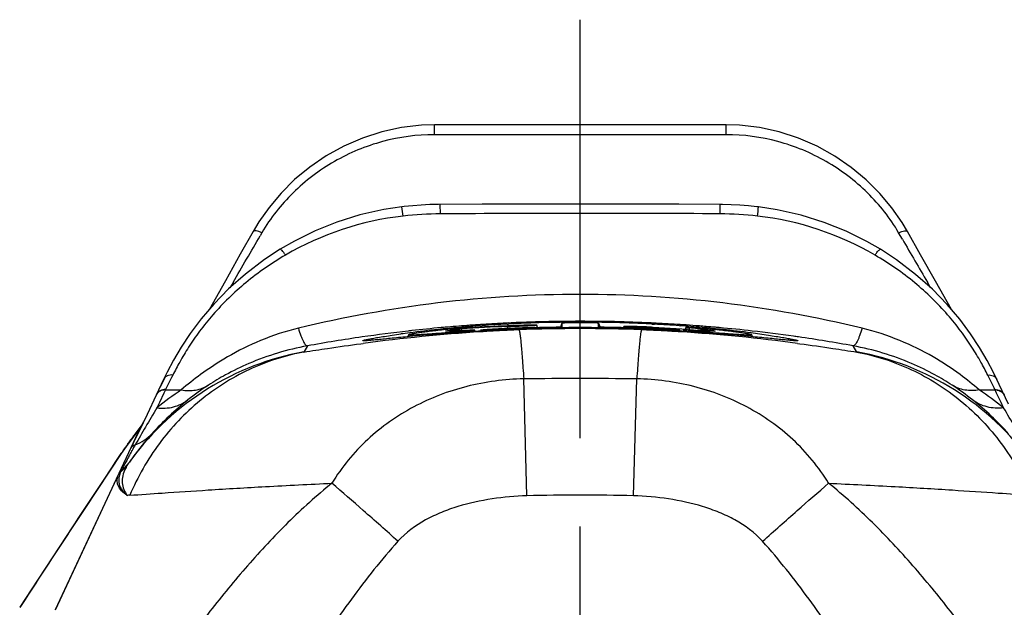
# Model space of a CAD drawing. Units: millimetres. Extents: x 0 to 420, y 0 to 297.
# Drawn here: x 96 to 115, y 243 to 255 of the extents above; entities that cross this region are included whole.
import ezdxf

# ---------------------------------------------------------------- set-up
doc = ezdxf.new("R2010")
doc.units = ezdxf.units.MM
doc.header["$LTSCALE"] = 23.1
doc.linetypes.add('CENTER', pattern=[0.6, 0.375, -0.075, 0.075, -0.075])
doc.layers.get('0').update_dxf_attribs({"linetype": 'CONTINUOUS'})
doc.layers.add('DEFAULT_1', color=7, linetype='CENTER')
doc.layers.add('RUNDUNGEN', color=7, linetype='CONTINUOUS')

msp = doc.modelspace()

# ---------------------------------------------------------------- linework, layer by layer
at = {"color": 7, "linetype": 'CONTINUOUS'}
for p, q in [((104.477, 248.905), (104.401, 248.9)), ((104.466, 248.928), (104.475, 248.928)), ((104.659, 248.942), (104.697, 248.945)), ((105.184, 248.975), (105.213, 248.976)), ((105.216, 248.941), (105.191, 248.94)), ((105.191, 248.927), (105.253, 248.93)), ((105.253, 248.93), (105.319, 248.932)), ((105.78, 248.906), (105.763, 248.953)), ((106.256, 248.993), (106.228, 248.914)), ((106.256, 248.993), (106.256, 248.914)), ((106.976, 248.914), (106.976, 248.993)), ((106.976, 248.993), (107.005, 248.914)), ((107.47, 248.929), (107.462, 248.906)), ((108.023, 248.9), (108.016, 248.9)), ((108.02, 248.976), (108.045, 248.975)), ((108.041, 248.899), (108.023, 248.9)), ((108.045, 248.975), (108.068, 248.974)), ((108.552, 248.944), (108.573, 248.942)), ((108.683, 248.907), (108.669, 248.868)), ((103.256, 248.765), (103.242, 248.727)), ((104.292, 248.813), (104.234, 248.809)), ((104.289, 248.88), (104.293, 248.846)), ((104.482, 248.826), (104.454, 248.824)), ((104.559, 248.83), (104.549, 248.857)), ((104.684, 248.838), (104.667, 248.837)), ((105.218, 248.864), (105.169, 248.862)), ((107.617, 248.878), (107.555, 248.88)), ((107.815, 248.872), (107.801, 248.872)), ((108.04, 248.863), (108.015, 248.864)), ((108.051, 248.863), (108.04, 248.863)), ((108.565, 248.837), (108.537, 248.838)), ((108.572, 248.836), (108.566, 248.854)), ((108.768, 248.824), (108.748, 248.826)), ((108.989, 248.81), (108.942, 248.813)), ((109.99, 248.727), (109.976, 248.765)), ((102.357, 248.65), (102.356, 248.65)), ((110.876, 248.65), (110.876, 248.65)), ((96.342, 243.382), (97.583, 246.043))]:
    msp.add_line(p, q, dxfattribs=at)
at = {"color": 9, "linetype": 'CONTINUOUS'}
for p, q in [((105.191, 248.927), (105.184, 248.896)), ((107.618, 248.92), (107.614, 248.902)), ((108.752, 248.899), (108.742, 248.862)), ((108.832, 248.843), (108.827, 248.821))]:
    msp.add_line(p, q, dxfattribs=at)
at = {"color": 7, "linetype": 'CONTINUOUS'}
for centre, radius, start, end in [((106.441, 223.963), 25.042, 95.5168, 95.9793), ((106.501, 223.347), 25.661, 95.0435, 95.518), ((105.264, 235.576), 13.352, 93.9704, 94.8614), ((106.533, 222.991), 26.019, 94.5556, 95.0445), ((106.311, 218.821), 30.127, 92.1296, 93.848), ((105.066, 238.43), 10.491, 93.6367, 93.9703), ((106.542, 222.875), 26.135, 94.3878, 94.5367), ((106.31, 218.821), 30.139, 92.1294, 93.4868), ((106.545, 222.837), 26.173, 94.1314, 94.3878), ((106.555, 222.693), 26.318, 92.985, 94.0473), ((106.616, 214.121), 34.785, 87.066, 92.934), ((106.641, 221.09), 27.923, 92.1115, 92.9323), ((106.31, 218.821), 30.14, 91.3236, 92.082), ((106.719, 209.159), 39.758, 91.933, 92.1654), ((106.628, 212.146), 36.77, 90.579, 91.9471), ((106.624, 215.29), 33.603, 90.8231, 92.058), ((106.628, 221.444), 27.569, 91.9692, 92.1113), ((106.607, 222.063), 26.95, 91.4528, 91.9701), ((106.607, 222.027), 26.985, 90.9465, 91.4514), ((106.612, 215.753), 33.14, 90.6149, 90.8142), ((106.613, 221.694), 27.318, 90.4541, 90.9464), ((106.616, 215.37), 33.524, 89.3848, 90.615), ((106.616, 221.296), 27.717, 89.4923, 90.4549), ((106.621, 221.75), 27.262, 89.0005, 89.4927), ((106.594, 211.683), 37.233, 88.0614, 89.4125), ((106.62, 215.726), 33.167, 89.2142, 89.3848), ((106.623, 215.919), 32.974, 88.8018, 89.2144), ((106.626, 222.068), 26.944, 88.4965, 89.0003), ((106.62, 215.825), 33.068, 88.3796, 88.8005), ((106.625, 222.05), 26.962, 87.9803, 88.495), ((106.591, 221.101), 27.912, 87.0661, 87.9802), ((106.311, 218.821), 30.127, 86.7553, 87.5125), ((106.506, 208.97), 39.947, 87.8351, 88.0664), ((107.33, 236.35), 12.581, 87.043, 87.3415), ((107.44, 238.445), 10.483, 86.712, 87.0518), ((106.31, 218.821), 30.139, 84.9878, 86.7077), ((106.311, 218.821), 30.127, 85.9706, 86.708), ((106.669, 222.553), 26.457, 85.9197, 86.9691), ((106.693, 222.904), 26.107, 85.4101, 85.8698), ((107.366, 233.533), 15.429, 84.2456, 84.8471), ((106.7, 222.994), 26.015, 84.9247, 85.41), ((107.975, 235.637), 13.29, 85.1458, 86.304), ((106.724, 223.265), 25.744, 84.4553, 84.9248), ((106.782, 223.863), 25.143, 83.9976, 84.4546), ((108.496, 193.196), 55.779, 95.3742, 95.5488), ((105.906, 228.43), 20.543, 97.355, 97.8339), ((107.211, 207.034), 41.882, 94.6384, 95.3971), ((106.22, 225.987), 23.006, 95.9574, 97.3513), ((106.914, 210.656), 38.247, 94.3332, 94.6336), ((106.82, 211.9), 37, 94.0073, 94.3341), ((106.73, 213.2), 35.696, 93.6555, 93.9158), ((106.673, 214.103), 34.792, 93.3054, 93.6113), ((106.626, 214.926), 33.968, 92.8752, 93.2777), ((106.634, 214.754), 34.139, 92.4596, 92.8728), ((106.672, 213.873), 35.021, 92.0528, 92.3791), ((106.576, 214.286), 34.608, 87.971, 88.2756), ((106.564, 213.948), 34.946, 87.6211, 87.9482), ((106.612, 215.04), 33.853, 87.1455, 87.564), ((106.598, 214.782), 34.112, 86.7412, 87.1439), ((106.548, 213.916), 34.979, 86.3939, 86.6938), ((106.311, 218.821), 30.127, 85.1998, 85.5852), ((106.493, 213.052), 35.845, 86.0818, 86.3606), ((106.405, 211.795), 37.105, 85.6791, 86.0065), ((106.308, 210.516), 38.388, 85.3773, 85.6781), ((105.875, 205.357), 43.565, 84.6229, 85.3562), ((106.959, 225.529), 23.467, 82.6475, 84.0033), ((104.534, 191.078), 57.906, 84.45771, 84.62676), ((107.295, 228.198), 20.777, 82.1555, 82.6253)]:
    msp.add_arc(centre, radius, start, end, dxfattribs=at)
for points, knots in [([(105.217, 248.889), (105.188, 248.888), (105.128, 248.885), (105.036, 248.881), (104.944, 248.876), (104.869, 248.871), (104.814, 248.867), (104.778, 248.865), (104.746, 248.862), (104.719, 248.86), (104.7, 248.858), (104.687, 248.857), (104.68, 248.856), (104.674, 248.856), (104.67, 248.855), (104.668, 248.855), (104.667, 248.854), (104.666, 248.854)], [0, 0, 0, 0, 0.156378, 0.327411, 0.500415, 0.661182, 0.733991, 0.800127, 0.858439, 0.9078, 0.947207, 0.962959, 0.975981, 0.986224, 0.993639, 0.998212, 1, 1, 1, 1]), ([(105.319, 248.932), (105.346, 248.933), (105.4, 248.936), (105.479, 248.939), (105.555, 248.942), (105.614, 248.944), (105.656, 248.946), (105.683, 248.948), (105.706, 248.949), (105.726, 248.95), (105.741, 248.951), (105.752, 248.952), (105.757, 248.952), (105.76, 248.952), (105.762, 248.953), (105.763, 248.953), (105.763, 248.953)], [0, 0, 0, 0, 0.182664, 0.365356, 0.537732, 0.692667, 0.761183, 0.822497, 0.875698, 0.920059, 0.955018, 0.980125, 0.988875, 0.995082, 0.998758, 1, 1, 1, 1]), ([(105.763, 248.953), (105.763, 248.953), (105.761, 248.953), (105.76, 248.954), (105.756, 248.954), (105.75, 248.954), (105.738, 248.954), (105.721, 248.954), (105.7, 248.954), (105.675, 248.954), (105.646, 248.953), (105.625, 248.953), (105.614, 248.953)], [0, 0, 0, 0, 0.005167, 0.018361, 0.039811, 0.069524, 0.153319, 0.268614, 0.413401, 0.585308, 0.78172, 1, 1, 1, 1]), ([(106.949, 248.995), (106.895, 248.997), (106.802, 248.999), (106.668, 249), (106.568, 249), (106.488, 248.999), (106.433, 248.999), (106.383, 248.998), (106.341, 248.997), (106.31, 248.996), (106.29, 248.995), (106.278, 248.995), (106.269, 248.994), (106.262, 248.994), (106.259, 248.993), (106.256, 248.993), (106.256, 248.993)], [0, 0, 0, 0, 0.235182, 0.402171, 0.580336, 0.666988, 0.747255, 0.819361, 0.881784, 0.932498, 0.952855, 0.969656, 0.982804, 0.99226, 0.997989, 1, 1, 1, 1]), ([(106.976, 248.993), (106.976, 248.993), (106.975, 248.993), (106.974, 248.993), (106.972, 248.993), (106.968, 248.994), (106.96, 248.994), (106.953, 248.995), (106.949, 248.995)], [0, 0, 0, 0, 0.018094, 0.065868, 0.144429, 0.253886, 0.565396, 1, 1, 1, 1]), ([(107.914, 248.918), (107.887, 248.919), (107.833, 248.921), (107.754, 248.924), (107.679, 248.926), (107.62, 248.928), (107.578, 248.929), (107.551, 248.929), (107.527, 248.93), (107.508, 248.93), (107.492, 248.93), (107.482, 248.929), (107.476, 248.929), (107.472, 248.929), (107.471, 248.929), (107.47, 248.929), (107.47, 248.929)], [0, 0, 0, 0, 0.18184, 0.363696, 0.535354, 0.689836, 0.758269, 0.819617, 0.872984, 0.917643, 0.953033, 0.978703, 0.987782, 0.994342, 0.998394, 1, 1, 1, 1]), ([(107.47, 248.929), (107.47, 248.928), (107.471, 248.928), (107.472, 248.928), (107.476, 248.927), (107.482, 248.927), (107.493, 248.926), (107.51, 248.925), (107.532, 248.924), (107.557, 248.923), (107.586, 248.921), (107.607, 248.92), (107.618, 248.92)], [0, 0, 0, 0, 0.004056, 0.016179, 0.036707, 0.06567, 0.148491, 0.263522, 0.408726, 0.581672, 0.779668, 1, 1, 1, 1]), ([(108.566, 248.854), (108.566, 248.854), (108.564, 248.855), (108.562, 248.855), (108.558, 248.856), (108.552, 248.856), (108.545, 248.857), (108.533, 248.858), (108.514, 248.86), (108.487, 248.862), (108.455, 248.865), (108.419, 248.867), (108.364, 248.871), (108.289, 248.876), (108.196, 248.881), (108.104, 248.885), (108.044, 248.888), (108.015, 248.889)], [0, 0, 0, 0, 0.001791, 0.00637, 0.013795, 0.024042, 0.037053, 0.052764, 0.092039, 0.141313, 0.199705, 0.266015, 0.338819, 0.499367, 0.672191, 0.843273, 1, 1, 1, 1]), ([(108.831, 248.9), (108.82, 248.901), (108.8, 248.902), (108.771, 248.904), (108.745, 248.905), (108.724, 248.906), (108.707, 248.907), (108.696, 248.907), (108.69, 248.907), (108.686, 248.907), (108.685, 248.907), (108.683, 248.907), (108.683, 248.907)], [0, 0, 0, 0, 0.220556, 0.418268, 0.59029, 0.733955, 0.84768, 0.930565, 0.960116, 0.981562, 0.994824, 1, 1, 1, 1]), ([(108.683, 248.907), (108.683, 248.906), (108.686, 248.906), (108.688, 248.905), (108.694, 248.905), (108.701, 248.904), (108.711, 248.903), (108.728, 248.901), (108.742, 248.9), (108.752, 248.899)], [0, 0, 0, 0, 0.015943, 0.064067, 0.144431, 0.256467, 0.399171, 0.571416, 1, 1, 1, 1]), ([(108.913, 248.883), (108.94, 248.881), (108.99, 248.876), (109.059, 248.868), (109.118, 248.861), (109.167, 248.854), (109.205, 248.849), (109.23, 248.845), (109.244, 248.842), (109.251, 248.84), (109.254, 248.839), (109.256, 248.837), (109.256, 248.837)], [0, 0, 0, 0, 0.231038, 0.43312, 0.60538, 0.747077, 0.857616, 0.936532, 0.964062, 0.983635, 0.995347, 1, 1, 1, 1]), ([(102.356, 248.65), (102.356, 248.652), (102.362, 248.654), (102.37, 248.657), (102.385, 248.661), (102.406, 248.667), (102.433, 248.673), (102.466, 248.679), (102.505, 248.687), (102.569, 248.699), (102.662, 248.715), (102.791, 248.736), (102.941, 248.759), (103.049, 248.774), (103.106, 248.782)], [0, 0, 0, 0, 0.005308, 0.018057, 0.038634, 0.067092, 0.103434, 0.147642, 0.199644, 0.259343, 0.401426, 0.573046, 0.77302, 1, 1, 1, 1]), ([(103.102, 248.713), (103.046, 248.708), (102.94, 248.698), (102.791, 248.683), (102.664, 248.67), (102.571, 248.661), (102.508, 248.656), (102.469, 248.652), (102.436, 248.65), (102.409, 248.648), (102.387, 248.647), (102.371, 248.647), (102.362, 248.648), (102.357, 248.649), (102.356, 248.65)], [0, 0, 0, 0, 0.226572, 0.426169, 0.597531, 0.739525, 0.799246, 0.851316, 0.895637, 0.932133, 0.960775, 0.981554, 0.994509, 1, 1, 1, 1]), ([(103.898, 248.858), (103.849, 248.852), (103.758, 248.842), (103.631, 248.826), (103.521, 248.812), (103.441, 248.801), (103.387, 248.792), (103.353, 248.787), (103.325, 248.782), (103.301, 248.778), (103.283, 248.774), (103.269, 248.771), (103.261, 248.768), (103.257, 248.766), (103.256, 248.765)], [0, 0, 0, 0, 0.22535, 0.424036, 0.59481, 0.736637, 0.796398, 0.848598, 0.893164, 0.930021, 0.959108, 0.980407, 0.99395, 1, 1, 1, 1]), ([(103.256, 248.765), (103.256, 248.764), (103.26, 248.763), (103.267, 248.763), (103.28, 248.762), (103.297, 248.762), (103.32, 248.763), (103.361, 248.765), (103.425, 248.769), (103.516, 248.775), (103.627, 248.783), (103.756, 248.792), (103.849, 248.799), (103.898, 248.802)], [0, 0, 0, 0, 0.003948, 0.015253, 0.034614, 0.062096, 0.097698, 0.141363, 0.252587, 0.395093, 0.567927, 0.770003, 1, 1, 1, 1]), ([(104.133, 248.88), (104.11, 248.878), (104.032, 248.871), (103.953, 248.864), (103.898, 248.858)], [0, 0, 0, 0, 0.289554, 1, 1, 1, 1]), ([(103.898, 248.802), (103.924, 248.804), (103.984, 248.809), (104.082, 248.817), (104.19, 248.825), (104.282, 248.833), (104.352, 248.839), (104.4, 248.842), (104.443, 248.846), (104.479, 248.849), (104.505, 248.852), (104.522, 248.853), (104.531, 248.854), (104.539, 248.855), (104.545, 248.856), (104.547, 248.857), (104.549, 248.857), (104.549, 248.857)], [0, 0, 0, 0, 0.121672, 0.276719, 0.448249, 0.618907, 0.699195, 0.773369, 0.839437, 0.895726, 0.940717, 0.958641, 0.973435, 0.985031, 0.993354, 0.998341, 1, 1, 1, 1]), ([(104.48, 248.855), (104.442, 248.853), (104.371, 248.85), (104.27, 248.844), (104.184, 248.84), (104.113, 248.837), (104.062, 248.835), (104.03, 248.834), (104.012, 248.834), (103.997, 248.834), (103.986, 248.834), (103.98, 248.835), (103.977, 248.836), (103.976, 248.837)], [0, 0, 0, 0, 0.226593, 0.426146, 0.597418, 0.739358, 0.851085, 0.895401, 0.931923, 0.960614, 0.981455, 0.994471, 1, 1, 1, 1]), ([(103.976, 248.837), (103.976, 248.837), (103.976, 248.838), (103.978, 248.838), (103.979, 248.839)], [0, 0, 0, 0, 0.135405, 1, 1, 1, 1]), ([(103.979, 248.839), (103.982, 248.84), (103.992, 248.843), (104.011, 248.846), (104.038, 248.85), (104.09, 248.858), (104.174, 248.868), (104.247, 248.876), (104.289, 248.88)], [0, 0, 0, 0, 0.035134, 0.096408, 0.183757, 0.296972, 0.59944, 1, 1, 1, 1]), ([(104.549, 248.857), (104.549, 248.858), (104.547, 248.857), (104.544, 248.858), (104.538, 248.858), (104.53, 248.858), (104.521, 248.857), (104.504, 248.857), (104.49, 248.856), (104.48, 248.855)], [0, 0, 0, 0, 0.018683, 0.068857, 0.150438, 0.262851, 0.405103, 0.576108, 1, 1, 1, 1]), ([(104.666, 248.854), (104.666, 248.854), (104.668, 248.854), (104.669, 248.854), (104.673, 248.854), (104.68, 248.854), (104.693, 248.854), (104.713, 248.855), (104.737, 248.856), (104.767, 248.857), (104.8, 248.859), (104.823, 248.86), (104.836, 248.86)], [0, 0, 0, 0, 0.003898, 0.015954, 0.036466, 0.065497, 0.148817, 0.264583, 0.410544, 0.583842, 0.781375, 1, 1, 1, 1]), ([(108.397, 248.86), (108.409, 248.86), (108.432, 248.859), (108.466, 248.857), (108.495, 248.856), (108.519, 248.855), (108.539, 248.854), (108.552, 248.854), (108.559, 248.854), (108.563, 248.854), (108.565, 248.854), (108.566, 248.854), (108.566, 248.854)], [0, 0, 0, 0, 0.218141, 0.415434, 0.58871, 0.734832, 0.850824, 0.934336, 0.963438, 0.984003, 0.996091, 1, 1, 1, 1]), ([(108.832, 248.843), (108.921, 248.835), (109.089, 248.822), (109.256, 248.808), (109.335, 248.802)], [0, 0, 0, 0, 0.53307, 1, 1, 1, 1]), ([(109.254, 248.836), (109.25, 248.835), (109.24, 248.834), (109.221, 248.834), (109.194, 248.834), (109.142, 248.836), (109.058, 248.84), (108.985, 248.843), (108.944, 248.845)], [0, 0, 0, 0, 0.034478, 0.095253, 0.182285, 0.295377, 0.598216, 1, 1, 1, 1]), ([(109.335, 248.858), (109.319, 248.859), (109.241, 248.868), (109.162, 248.875), (109.099, 248.88)], [0, 0, 0, 0, 0.198014, 1, 1, 1, 1]), ([(109.256, 248.837), (109.256, 248.837), (109.255, 248.836), (109.254, 248.836), (109.254, 248.836)], [0, 0, 0, 0, 0.1478, 1, 1, 1, 1]), ([(109.976, 248.765), (109.976, 248.766), (109.971, 248.768), (109.963, 248.771), (109.949, 248.774), (109.931, 248.778), (109.908, 248.782), (109.879, 248.787), (109.846, 248.792), (109.791, 248.801), (109.712, 248.812), (109.602, 248.826), (109.474, 248.842), (109.383, 248.852), (109.335, 248.858)], [0, 0, 0, 0, 0.006052, 0.019597, 0.040899, 0.069988, 0.106846, 0.151411, 0.203608, 0.263363, 0.405176, 0.57594, 0.774629, 1, 1, 1, 1]), ([(109.335, 248.802), (109.384, 248.799), (109.476, 248.792), (109.606, 248.783), (109.716, 248.775), (109.808, 248.769), (109.871, 248.765), (109.912, 248.763), (109.935, 248.762), (109.953, 248.762), (109.966, 248.763), (109.972, 248.763), (109.976, 248.764), (109.976, 248.765)], [0, 0, 0, 0, 0.229984, 0.432061, 0.604905, 0.747423, 0.858652, 0.902317, 0.937916, 0.965395, 0.984751, 0.996054, 1, 1, 1, 1]), ([(110.876, 248.65), (110.876, 248.649), (110.87, 248.648), (110.861, 248.647), (110.845, 248.647), (110.824, 248.648), (110.796, 248.65), (110.763, 248.652), (110.724, 248.656), (110.661, 248.661), (110.568, 248.67), (110.44, 248.683), (110.29, 248.698), (110.184, 248.708), (110.127, 248.714)], [0, 0, 0, 0, 0.00546, 0.018347, 0.03903, 0.067561, 0.103945, 0.148163, 0.200146, 0.2598, 0.40175, 0.573212, 0.773056, 1, 1, 1, 1]), ([(110.131, 248.781), (110.188, 248.773), (110.294, 248.758), (110.443, 248.735), (110.571, 248.715), (110.664, 248.699), (110.727, 248.687), (110.766, 248.679), (110.799, 248.673), (110.826, 248.667), (110.847, 248.661), (110.863, 248.657), (110.871, 248.654), (110.876, 248.652), (110.876, 248.65)], [0, 0, 0, 0, 0.226377, 0.425956, 0.597418, 0.739579, 0.799385, 0.851529, 0.895904, 0.932426, 0.961059, 0.981788, 0.994645, 1, 1, 1, 1])]:
    msp.add_open_spline(points, degree=3, knots=knots, dxfattribs=at)
at = {"color": 9, "linetype": 'CONTINUOUS'}
for points, knots in [([(101.753, 245.858), (101.454, 245.616), (100.881, 245.098), (100.093, 244.252), (99.359, 243.357), (98.898, 242.738), (98.673, 242.424)], [0, 0, 0, 0, 0.249712, 0.499614, 0.749719, 1, 1, 1, 1]), ([(114.559, 242.424), (114.335, 242.738), (113.873, 243.357), (113.139, 244.252), (112.351, 245.098), (111.779, 245.616), (111.479, 245.858)], [0, 0, 0, 0, 0.250279, 0.500383, 0.750284, 1, 1, 1, 1])]:
    msp.add_open_spline(points, degree=3, knots=knots, dxfattribs=at)
at = {"layer": 'DEFAULT_1', "color": 7, "linetype": 'CENTER'}
msp.add_line((106.616, 219.024), (106.616, 254.935), dxfattribs=at)
at = {"layer": 'RUNDUNGEN', "color": 9, "linetype": 'CONTINUOUS'}
for p, q in [((103.76, 252.684), (103.76, 252.876)), ((109.472, 252.684), (109.472, 252.876)), ((109.472, 252.684), (103.76, 252.684)), ((103.878, 251.134), (103.876, 251.318)), ((106.616, 251.141), (106.616, 251.326)), ((109.355, 251.134), (109.356, 251.318)), ((100.383, 250.764), (100.349, 250.705)), ((112.923, 250.636), (112.849, 250.764)), ((99.818, 249.792), (99.757, 249.687)), ((113.476, 249.687), (113.413, 249.793)), ((103.936, 248.909), (103.893, 248.905)), ((103.97, 248.912), (103.936, 248.909)), ((104.529, 248.956), (104.473, 248.952)), ((105.675, 249.014), (105.612, 249.012)), ((106.256, 249.027), (106.24, 249.027)), ((108.046, 248.995), (108.021, 248.996)), ((108.574, 248.965), (108.511, 248.969)), ((101.274, 248.548), (101.203, 248.428)), ((102.319, 248.591), (102.363, 248.597)), ((110.87, 248.597), (110.917, 248.59)), ((112.029, 248.428), (111.959, 248.548)), ((98.615, 247.929), (98.523, 247.743)), ((98.639, 247.977), (98.615, 247.929)), ((114.627, 247.909), (114.593, 247.977)), ((98.523, 247.743), (98.498, 247.692)), ((105.573, 245.612), (105.509, 247.902)), ((107.659, 245.612), (107.723, 247.902)), ((114.717, 247.728), (114.627, 247.909)), ((114.734, 247.692), (114.717, 247.728)), ((98.463, 247.619), (98.378, 247.44)), ((98.495, 247.685), (98.463, 247.619)), ((98.498, 247.692), (98.495, 247.685)), ((98.495, 247.685), (98.804, 247.685)), ((114.428, 247.685), (114.738, 247.685)), ((114.738, 247.685), (114.734, 247.692)), ((114.769, 247.62), (114.738, 247.685)), ((114.854, 247.441), (114.769, 247.62)), ((98.378, 247.44), (98.328, 247.335)), ((114.905, 247.335), (114.854, 247.441)), ((97.728, 246.572), (97.732, 246.577)), ((97.732, 246.577), (97.767, 246.623)), ((97.767, 246.623), (97.793, 246.658)), ((97.513, 246.265), (97.628, 246.44)), ((97.626, 246.442), (97.635, 246.451)), ((97.628, 246.44), (97.635, 246.451)), ((97.841, 246.501), (97.838, 246.496)), ((97.445, 246.162), (97.513, 246.265)), ((97.713, 246.264), (97.706, 246.251)), ((97.783, 246.265), (97.773, 246.251)), ((97.308, 245.954), (97.419, 246.123)), ((97.419, 246.123), (97.432, 246.142)), ((97.432, 246.142), (97.445, 246.162))]:
    msp.add_line(p, q, dxfattribs=at)
at = {"layer": 'RUNDUNGEN', "color": 7, "linetype": 'CONTINUOUS'}
for p, q in [((109.472, 252.876), (103.76, 252.876)), ((104.695, 251.322), (103.84, 251.318)), ((105.693, 251.325), (104.695, 251.322)), ((106.616, 251.326), (105.693, 251.325)), ((107.55, 251.325), (106.616, 251.326)), ((108.547, 251.322), (107.55, 251.325)), ((109.356, 251.318), (108.547, 251.322)), ((100.321, 250.974), (100.209, 250.787)), ((99.668, 249.824), (99.348, 249.257)), ((98.484, 247.923), (98.389, 247.737)), ((98.53, 248.036), (98.458, 247.889)), ((114.774, 247.889), (114.706, 248.03)), ((98.458, 247.889), (98.314, 247.582)), ((114.82, 247.792), (114.774, 247.889)), ((115, 247.409), (114.82, 247.792)), ((114.847, 247.731), (114.824, 247.776)), ((98.314, 247.582), (98.136, 247.207)), ((98.056, 247.039), (97.867, 246.654)), ((98.035, 247.004), (97.882, 246.802)), ((98.041, 247.015), (98.026, 246.988)), ((98.067, 247.062), (98.041, 247.015)), ((96.34, 243.383), (97.958, 246.853)), ((97.886, 246.807), (97.626, 246.441)), ((97.882, 246.802), (97.886, 246.807)), ((97.974, 246.886), (97.958, 246.853)), ((97.99, 246.919), (97.974, 246.886)), ((97.87, 246.655), (97.804, 246.522)), ((97.867, 246.654), (97.829, 246.575)), ((97.804, 246.522), (97.801, 246.517))]:
    msp.add_line(p, q, dxfattribs=at)
for points in [[(103.76, 252.876), (103.506, 252.868), (103.117, 252.823), (102.73, 252.739), (102.353, 252.618), (101.989, 252.46), (101.643, 252.269), (101.32, 252.049), (101.024, 251.804), (100.757, 251.54), (100.522, 251.261), (100.321, 250.974)], [(113.024, 250.787), (112.917, 250.965), (112.717, 251.252), (112.483, 251.532), (112.217, 251.797), (111.92, 252.043), (111.598, 252.264), (111.252, 252.456), (110.888, 252.615), (110.511, 252.737), (110.125, 252.822), (109.736, 252.867), (109.472, 252.876)], [(103.123, 251.27), (102.771, 251.217), (102.302, 251.111), (101.852, 250.971), (101.423, 250.799), (101.018, 250.6), (100.74, 250.44)], [(103.84, 251.318), (103.672, 251.314), (103.504, 251.305), (103.336, 251.293), (103.169, 251.276), (103.123, 251.27)], [(110.109, 251.27), (110.074, 251.274), (109.907, 251.292), (109.74, 251.305), (109.572, 251.313), (109.403, 251.318), (109.356, 251.318)], [(112.492, 250.44), (112.225, 250.594), (111.82, 250.794), (111.392, 250.967), (110.942, 251.108), (110.473, 251.215), (110.109, 251.27)], [(100.209, 250.787), (99.96, 250.344), (99.668, 249.824)], [(113.884, 249.258), (113.569, 249.816), (113.277, 250.334), (113.024, 250.787)], [(100.74, 250.44), (100.434, 250.24), (100.059, 249.955), (99.729, 249.663), (99.441, 249.367), (99.193, 249.076), (98.981, 248.792), (98.802, 248.521), (98.653, 248.268), (98.53, 248.036)], [(114.706, 248.03), (114.583, 248.262), (114.435, 248.515), (114.256, 248.785), (114.045, 249.069), (113.797, 249.361), (113.51, 249.656), (113.181, 249.949), (112.807, 250.234), (112.492, 250.44)], [(98.136, 247.207), (97.955, 246.828), (97.87, 246.655)], [(98.026, 246.988), (98.007, 246.952), (97.99, 246.919)], [(97.626, 246.442), (96.915, 245.366), (96.552, 244.816)], [(97.782, 246.264), (97.78, 246.261), (97.777, 246.257), (97.774, 246.252), (97.771, 246.248), (97.768, 246.244), (97.765, 246.24), (97.762, 246.237), (97.759, 246.233), (97.756, 246.23), (97.753, 246.226)], [(96.552, 244.816), (95.88, 243.792), (95.641, 243.429)]]:
    msp.add_lwpolyline(points, dxfattribs=at)
at = {"layer": 'RUNDUNGEN', "color": 9, "linetype": 'CONTINUOUS'}
for centre, radius, start, end in [((103.824, 245.2), 5.929, 96.5523, 120.1701), ((103.916, 244.444), 6.69, 90.3315, 96.5995), ((106.54, -217.545), 468.686, 89.99071, 90.32549), ((106.692, -217.534), 468.676, 89.6745, 90.00929), ((109.316, 244.444), 6.69, 83.4002, 89.6685), ((109.408, 245.2), 5.929, 59.829, 83.4474), ((-199.177, 424.289), 346.19, 329.73171, 329.9064), ((453.703, 448.313), 393.963, 210.11687, 210.25863), ((106.609, 219.166), 29.863, 95.2176, 96.3236), ((106.613, 219.123), 29.906, 94.2489, 95.069), ((106.614, 219.105), 29.924, 94.1037, 94.2489), ((106.615, 219.097), 29.932, 93.7444, 93.996), ((106.615, 219.092), 29.937, 92.8896, 93.7444), ((106.615, 219.09), 29.939, 92.6846, 92.8896), ((106.616, 219.076), 29.953, 91.9206, 92.6845), ((106.616, 218.983), 29.903, 87.7028, 92.2988), ((106.616, 219.066), 29.963, 91.6351, 91.7997), ((106.616, 219.063), 29.966, 90.7194, 91.6351), ((106.616, 219.056), 29.973, 89.3107, 90.6884), ((106.616, 219.064), 29.966, 88.3618, 89.3108), ((106.616, 219.07), 29.959, 87.463, 88.3617), ((106.617, 219.077), 29.952, 87.3129, 87.4629), ((106.618, 219.092), 29.937, 86.3731, 87.2652), ((106.618, 219.108), 29.921, 86.0358, 86.2529), ((106.619, 219.11), 29.919, 85.5299, 86.0358), ((106.619, 219.118), 29.911, 85.2756, 85.5299), ((106.62, 219.127), 29.902, 84.9289, 85.2756), ((106.621, 219.138), 29.891, 84.7829, 84.9289), ((106.624, 219.171), 29.858, 83.5378, 84.783), ((106.586, 219.342), 29.685, 98.2125, 100.3094), ((106.599, 219.256), 29.772, 96.4633, 98.2125), ((106.841, 214.87), 34.023, 93.6616, 97.5638), ((106.606, 219.197), 29.832, 96.3238, 96.4636), ((106.72, 216.355), 32.533, 93.4817, 93.6165), ((106.726, 216.256), 32.633, 92.8927, 93.4813), ((106.728, 216.221), 32.667, 92.6483, 92.893), ((106.72, 216.397), 32.491, 92.2991, 92.6485), ((106.51, 216.342), 32.546, 87.3513, 87.7017), ((106.502, 216.183), 32.706, 87.0989, 87.3515), ((106.506, 216.25), 32.638, 86.5035, 87.0994), ((106.514, 216.382), 32.506, 86.384, 86.503), ((106.449, 215.459), 33.432, 82.4016, 86.3733), ((106.633, 219.245), 29.783, 81.9729, 83.5381), ((106.642, 219.315), 29.713, 81.7869, 81.9723), ((106.654, 219.391), 29.636, 79.6886, 81.7887), ((102.151, 243.145), 5.368, 100.1701, 143.5493), ((111.082, 243.145), 5.368, 35.7029, 79.8304), ((102.349, 243.178), 5.5, 123.2046, 128.3818), ((106.616, 137.504), 110.404, 89.42551, 90.57442), ((110.876, 243.168), 5.512, 51.6242, 56.7895), ((98.471, 247.508), 0.174, 152.0488, 154.5865), ((102.413, 242.278), 6.501, 123.7185, 128.9302), ((98.484, 247.48), 0.205, 86.9142, 98.4858), ((110.808, 242.262), 6.52, 51.0776, 56.2737), ((114.749, 247.48), 0.205, 81.5142, 93.0858), ((114.762, 247.508), 0.174, 25.4135, 27.9515), ((102.504, 242.981), 5.751, 128.3716, 138.0196), ((110.729, 242.982), 5.749, 41.9806, 51.6295), ((98.19, 246.9), 0.186, 146.6497, 151.7948), ((98.19, 246.899), 0.187, 142.2285, 146.6522), ((67.613, 269.494), 37.846, 322.8881, 323.2723), ((102.25, 243.465), 5.497, 142.6189, 143.8557), ((102.55, 242.939), 5.813, 138.0106, 143.867), ((69.043, 268.424), 36.06, 323.2752, 323.4054), ((98.13, 246.773), 0.189, 147.3475, 154.9831), ((98.131, 246.773), 0.19, 140.0688, 147.3562), ((65.404, 271.169), 40.618, 322.5164, 322.7316), ((102.165, 243.525), 5.393, 145.5858, 146.429), ((102.188, 243.509), 5.42, 144.8767, 145.5859), ((102.212, 243.492), 5.45, 143.8563, 144.8764), ((98.004, 246.493), 0.194, 146.6115, 154.9451), ((117.229, 235.894), 22.1, 150.9936, 151.3174), ((102.142, 243.54), 5.365, 146.4291, 147.1389), ((117.243, 235.894), 22.112, 151.5396, 151.7902), ((116.193, 236.462), 20.919, 151.3346, 151.5369), ((110.368, 239.484), 14.357, 152.1778, 152.5195), ((97.083, 246.788), 0.875, 309.0344, 316.6443), ((97.078, 246.744), 0.852, 312.2728, 319.6777), ((118.49, 235.195), 23.542, 151.9911, 152.172), ((98.42, 245.788), 0.795, 149.5645, 153.0906), ((122.596, 233.02), 28.188, 151.7863, 151.9755), ((97.088, 246.784), 0.868, 316.6554, 321.1659), ((97.082, 246.741), 0.847, 319.688, 322.5057), ((97.083, 246.74), 0.846, 322.5058, 324.6462), ((97.089, 246.783), 0.867, 321.1677, 321.7453), ((102.139, 243.155), 5.352, 143.5653, 144.6671), ((102.525, 242.954), 5.783, 143.8457, 144.9022), ((97.075, 246.748), 0.858, 309.8164, 312.2745), ((97.898, 244.065), 1.562, 93.7596, 95.4622), ((106.616, 207.504), 38.122, 88.4325, 91.5674)]:
    msp.add_arc(centre, radius, start, end, dxfattribs=at)
at = {"layer": 'RUNDUNGEN', "color": 7, "linetype": 'CONTINUOUS'}
msp.add_arc((100.651, 244.258), 3.5, 144.7226, 145.0196, dxfattribs=at)
at = {"layer": 'RUNDUNGEN', "color": 9, "linetype": 'CONTINUOUS'}
for points, knots in [([(103.76, 252.684), (103.419, 252.684), (102.735, 252.593), (101.783, 252.197), (100.969, 251.582), (100.549, 251.05), (100.383, 250.764)], [0, 0, 0, 0, 0.252387, 0.504674, 0.755455, 1, 1, 1, 1]), ([(112.849, 250.764), (112.684, 251.05), (112.264, 251.582), (111.45, 252.197), (110.498, 252.593), (109.813, 252.684), (109.472, 252.684)], [0, 0, 0, 0, 0.244557, 0.495321, 0.74752, 1, 1, 1, 1]), ([(100.383, 250.764), (100.364, 250.773), (100.327, 250.788), (100.281, 250.801), (100.249, 250.803), (100.228, 250.802), (100.213, 250.794), (100.209, 250.787)], [0, 0, 0, 0, 0.3515, 0.647405, 0.765633, 0.86227, 1, 1, 1, 1]), ([(112.849, 250.764), (112.869, 250.773), (112.906, 250.788), (112.952, 250.801), (112.983, 250.803), (113.005, 250.802), (113.019, 250.794), (113.024, 250.787)], [0, 0, 0, 0, 0.351502, 0.647407, 0.765635, 0.862272, 1, 1, 1, 1]), ([(100.844, 250.325), (100.833, 250.342), (100.812, 250.372), (100.783, 250.409), (100.761, 250.431), (100.748, 250.44), (100.742, 250.441), (100.74, 250.44)], [0, 0, 0, 0, 0.384256, 0.696295, 0.903654, 0.963907, 1, 1, 1, 1]), ([(112.388, 250.325), (112.399, 250.342), (112.42, 250.372), (112.45, 250.409), (112.472, 250.431), (112.485, 250.44), (112.491, 250.441), (112.492, 250.44)], [0, 0, 0, 0, 0.384263, 0.696304, 0.903658, 0.963908, 1, 1, 1, 1]), ([(100.844, 250.325), (100.572, 250.167), (100.064, 249.814), (99.521, 249.286), (99.166, 248.846), (98.951, 248.536), (98.779, 248.248), (98.682, 248.064), (98.639, 247.977)], [0, 0, 0, 0, 0.289987, 0.565216, 0.692216, 0.808586, 0.911849, 1, 1, 1, 1]), ([(114.593, 247.977), (114.551, 248.064), (114.453, 248.248), (114.281, 248.536), (114.066, 248.846), (113.711, 249.286), (113.169, 249.814), (112.661, 250.166), (112.388, 250.325)], [0, 0, 0, 0, 0.08815, 0.191421, 0.307804, 0.434814, 0.710022, 1, 1, 1, 1]), ([(112.136, 248.894), (111.237, 249.111), (109.406, 249.444), (106.616, 249.612), (103.827, 249.444), (101.995, 249.111), (101.097, 248.894)], [0, 0, 0, 0, 0.249042, 0.499989, 0.750937, 1, 1, 1, 1]), ([(101.097, 248.894), (100.845, 248.833), (100.366, 248.676), (99.728, 248.358), (99.215, 248.021), (98.925, 247.79), (98.804, 247.685)], [0, 0, 0, 0, 0.297441, 0.574807, 0.815734, 1, 1, 1, 1]), ([(101.097, 248.894), (101.112, 248.844), (101.135, 248.774), (101.169, 248.689), (101.192, 248.639), (101.214, 248.599), (101.235, 248.571), (101.253, 248.553), (101.268, 248.548), (101.274, 248.548)], [0, 0, 0, 0, 0.391116, 0.553966, 0.69228, 0.805193, 0.89245, 0.955485, 1, 1, 1, 1]), ([(112.136, 248.894), (112.12, 248.844), (112.097, 248.774), (112.063, 248.689), (112.04, 248.639), (112.018, 248.599), (111.998, 248.571), (111.979, 248.553), (111.965, 248.548), (111.959, 248.548)], [0, 0, 0, 0, 0.391116, 0.553967, 0.692281, 0.805194, 0.892451, 0.955486, 1, 1, 1, 1]), ([(114.428, 247.685), (114.307, 247.79), (114.017, 248.022), (113.504, 248.359), (112.866, 248.676), (112.387, 248.833), (112.136, 248.894)], [0, 0, 0, 0, 0.184326, 0.4254, 0.702791, 1, 1, 1, 1]), ([(105.417, 248.862), (105.419, 248.861), (105.421, 248.853), (105.425, 248.84), (105.43, 248.818), (105.434, 248.79), (105.439, 248.754), (105.447, 248.692), (105.456, 248.597), (105.469, 248.461), (105.482, 248.298), (105.495, 248.109), (105.505, 247.974), (105.509, 247.902)], [0, 0, 0, 0, 0.007622, 0.022434, 0.044747, 0.074616, 0.11204, 0.156968, 0.269071, 0.410329, 0.579947, 0.776968, 1, 1, 1, 1]), ([(107.816, 248.862), (107.814, 248.861), (107.811, 248.853), (107.807, 248.84), (107.803, 248.818), (107.798, 248.79), (107.793, 248.754), (107.786, 248.692), (107.776, 248.597), (107.764, 248.461), (107.751, 248.298), (107.737, 248.109), (107.728, 247.974), (107.723, 247.902)], [0, 0, 0, 0, 0.00762, 0.02243, 0.044741, 0.074609, 0.112031, 0.156959, 0.269061, 0.41032, 0.57994, 0.776964, 1, 1, 1, 1]), ([(101.274, 248.548), (100.881, 248.477), (100.331, 248.311), (99.703, 248.005), (99.446, 247.851), (99.338, 247.78)], [0, 0, 0, 0, 0.571326, 0.814564, 1, 1, 1, 1]), ([(101.203, 248.428), (101.359, 248.452), (101.73, 248.509), (102.102, 248.562), (102.319, 248.591)], [0, 0, 0, 0, 0.418864, 1, 1, 1, 1]), ([(110.917, 248.59), (111.133, 248.562), (111.504, 248.509), (111.874, 248.451), (112.029, 248.428)], [0, 0, 0, 0, 0.581063, 1, 1, 1, 1]), ([(113.895, 247.78), (113.786, 247.851), (113.529, 248.005), (112.901, 248.311), (112.351, 248.477), (111.959, 248.548)], [0, 0, 0, 0, 0.185486, 0.428848, 1, 1, 1, 1]), ([(101.203, 248.428), (100.833, 248.359), (100.106, 248.123), (99.135, 247.506), (98.335, 246.661), (97.948, 245.982), (97.795, 245.623)], [0, 0, 0, 0, 0.246093, 0.494114, 0.745261, 1, 1, 1, 1]), ([(112.029, 248.428), (112.399, 248.359), (113.127, 248.123), (114.098, 247.506), (114.898, 246.661), (115.285, 245.982), (115.437, 245.623)], [0, 0, 0, 0, 0.246093, 0.494114, 0.745261, 1, 1, 1, 1]), ([(98.639, 247.977), (98.603, 247.982), (98.545, 247.974), (98.486, 247.933), (98.465, 247.904), (98.458, 247.889)], [0, 0, 0, 0, 0.519221, 0.763256, 1, 1, 1, 1]), ([(114.593, 247.977), (114.63, 247.982), (114.688, 247.974), (114.747, 247.933), (114.767, 247.904), (114.774, 247.889)], [0, 0, 0, 0, 0.519222, 0.763256, 1, 1, 1, 1]), ([(98.804, 247.685), (98.896, 247.668), (99.084, 247.666), (99.261, 247.732), (99.338, 247.78)], [0, 0, 0, 0, 0.510275, 1, 1, 1, 1]), ([(105.509, 247.902), (105.135, 247.896), (104.387, 247.796), (103.337, 247.395), (102.572, 246.857), (102.064, 246.319), (101.849, 246.016), (101.753, 245.858)], [0, 0, 0, 0, 0.252609, 0.502678, 0.750871, 0.875289, 1, 1, 1, 1]), ([(111.479, 245.858), (111.383, 246.016), (111.168, 246.319), (110.66, 246.857), (109.895, 247.395), (108.845, 247.796), (108.098, 247.896), (107.723, 247.902)], [0, 0, 0, 0, 0.124684, 0.249102, 0.497297, 0.747386, 1, 1, 1, 1]), ([(114.428, 247.685), (114.336, 247.668), (114.148, 247.666), (113.971, 247.732), (113.895, 247.78)], [0, 0, 0, 0, 0.510274, 1, 1, 1, 1]), ([(98.498, 247.692), (98.461, 247.694), (98.403, 247.681), (98.345, 247.636), (98.325, 247.605), (98.317, 247.589)], [0, 0, 0, 0, 0.506602, 0.754689, 1, 1, 1, 1]), ([(98.453, 247.683), (98.425, 247.679), (98.37, 247.658), (98.33, 247.614), (98.317, 247.589)], [0, 0, 0, 0, 0.506926, 1, 1, 1, 1]), ([(114.734, 247.692), (114.771, 247.694), (114.829, 247.681), (114.887, 247.636), (114.908, 247.605), (114.915, 247.589)], [0, 0, 0, 0, 0.506602, 0.754689, 1, 1, 1, 1]), ([(114.779, 247.683), (114.807, 247.679), (114.863, 247.658), (114.902, 247.614), (114.915, 247.589)], [0, 0, 0, 0, 0.506926, 1, 1, 1, 1]), ([(98.328, 247.335), (98.435, 247.321), (98.653, 247.332), (98.851, 247.426), (98.935, 247.489)], [0, 0, 0, 0, 0.508076, 1, 1, 1, 1]), ([(114.905, 247.335), (114.797, 247.321), (114.579, 247.332), (114.381, 247.426), (114.298, 247.489)], [0, 0, 0, 0, 0.508076, 1, 1, 1, 1]), ([(98.328, 247.335), (98.253, 247.21), (98.11, 246.969), (97.969, 246.727), (97.901, 246.611)], [0, 0, 0, 0, 0.520793, 1, 1, 1, 1]), ([(115.331, 246.611), (115.264, 246.727), (115.123, 246.969), (114.98, 247.21), (114.905, 247.335)], [0, 0, 0, 0, 0.479208, 1, 1, 1, 1]), ([(97.901, 246.611), (97.964, 246.634), (98.083, 246.693), (98.185, 246.779), (98.23, 246.827)], [0, 0, 0, 0, 0.502649, 1, 1, 1, 1]), ([(97.901, 246.611), (97.88, 246.602), (97.842, 246.578), (97.814, 246.542), (97.804, 246.522)], [0, 0, 0, 0, 0.502827, 1, 1, 1, 1]), ([(97.773, 246.251), (97.763, 246.236), (97.75, 246.216), (97.738, 246.196), (97.735, 246.191)], [0, 0, 0, 0, 0.752668, 1, 1, 1, 1]), ([(97.749, 245.62), (97.707, 245.646), (97.634, 245.699), (97.571, 245.791), (97.55, 245.867), (97.548, 245.946), (97.566, 246.006), (97.583, 246.043)], [0, 0, 0, 0, 0.292487, 0.532514, 0.643686, 0.75538, 1, 1, 1, 1]), ([(97.624, 246.089), (97.619, 246.08), (97.602, 246.041), (97.589, 246.001), (97.584, 245.97)], [0, 0, 0, 0, 0.26375, 1, 1, 1, 1]), ([(97.634, 246.109), (97.633, 246.107), (97.629, 246.101), (97.626, 246.094), (97.624, 246.089)], [0, 0, 0, 0, 0.263396, 1, 1, 1, 1]), ([(97.711, 246.148), (97.688, 246.102), (97.653, 246.011), (97.64, 245.868), (97.671, 245.733), (97.72, 245.655), (97.749, 245.62)], [0, 0, 0, 0, 0.27234, 0.518829, 0.755474, 1, 1, 1, 1]), ([(95.649, 243.427), (95.927, 243.848), (96.475, 244.693), (97.03, 245.533), (97.308, 245.954)], [0, 0, 0, 0, 0.499837, 1, 1, 1, 1]), ([(97.584, 245.97), (97.583, 245.963), (97.579, 245.936), (97.578, 245.909), (97.58, 245.888)], [0, 0, 0, 0, 0.255852, 1, 1, 1, 1]), ([(97.58, 245.888), (97.582, 245.864), (97.592, 245.814), (97.627, 245.743), (97.68, 245.677), (97.724, 245.638), (97.749, 245.62)], [0, 0, 0, 0, 0.227728, 0.462874, 0.717213, 1, 1, 1, 1]), ([(97.795, 245.623), (98.008, 245.637), (98.519, 245.673), (99.404, 245.732), (100.511, 245.798), (101.319, 245.838), (101.753, 245.858)], [0, 0, 0, 0, 0.161013, 0.387694, 0.670943, 1, 1, 1, 1]), ([(103.047, 244.721), (102.822, 244.923), (102.393, 245.305), (101.959, 245.682), (101.753, 245.858)], [0, 0, 0, 0, 0.527387, 1, 1, 1, 1]), ([(110.186, 244.721), (110.411, 244.923), (110.84, 245.305), (111.273, 245.682), (111.479, 245.858)], [0, 0, 0, 0, 0.527387, 1, 1, 1, 1]), ([(111.479, 245.858), (111.914, 245.838), (112.722, 245.798), (113.829, 245.732), (114.714, 245.673), (115.225, 245.637), (115.437, 245.623)], [0, 0, 0, 0, 0.329056, 0.612303, 0.838983, 1, 1, 1, 1]), ([(105.573, 245.612), (105.345, 245.605), (104.888, 245.566), (104.327, 245.445), (103.895, 245.293), (103.482, 245.098), (103.199, 244.891), (103.047, 244.721)], [0, 0, 0, 0, 0.25019, 0.500316, 0.625462, 0.750598, 1, 1, 1, 1]), ([(110.186, 244.721), (110.033, 244.891), (109.75, 245.098), (109.337, 245.293), (108.905, 245.445), (108.344, 245.566), (107.888, 245.605), (107.659, 245.612)], [0, 0, 0, 0, 0.249412, 0.374554, 0.499713, 0.749829, 1, 1, 1, 1]), ([(103.047, 244.721), (102.885, 244.541), (102.573, 244.17), (101.986, 243.399), (101.576, 242.798), (101.311, 242.393)], [0, 0, 0, 0, 0.250023, 0.50005, 1, 1, 1, 1]), ([(111.921, 242.393), (111.656, 242.798), (111.246, 243.399), (110.659, 244.17), (110.347, 244.541), (110.186, 244.721)], [0, 0, 0, 0, 0.49995, 0.749977, 1, 1, 1, 1])]:
    msp.add_open_spline(points, degree=3, knots=knots, dxfattribs=at)
for points in [[(103.147, 251.09), (103.139, 251.15), (103.134, 251.21), (103.123, 251.27)], [(110.085, 251.09), (110.094, 251.15), (110.099, 251.21), (110.109, 251.27)], [(97.631, 246.109), (97.61, 246.092), (97.593, 246.069), (97.581, 246.044)]]:
    msp.add_open_spline(points, degree=3, dxfattribs=at)

doc.saveas('drawing.dxf')
